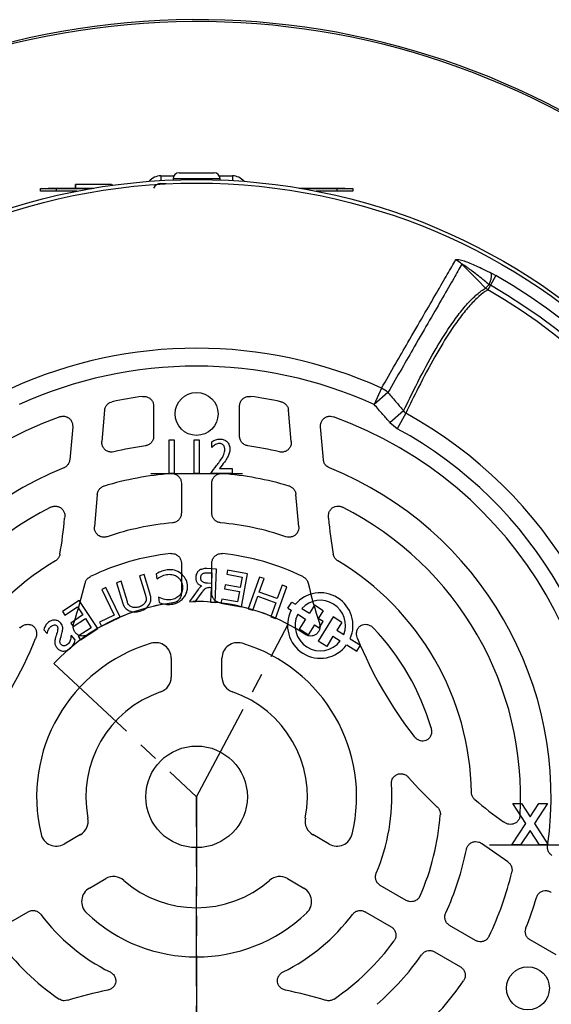
# Model space of a CAD drawing. Units: millimetres. Extents: x -707 to 433, y -433 to 433.
# Drawn here: x -630 to -562, y -26 to 100 of the extents above; entities that cross this region are included whole.
import ezdxf

# ---------------------------------------------------------------- set-up
doc = ezdxf.new("R2010")
doc.units = ezdxf.units.MM
doc.linetypes.add('CENTERX2', pattern=[20.32, 12.7, -2.54, 2.54, -2.54])

msp = doc.modelspace()

# ---------------------------------------------------------------- linework, layer by layer
at = {"color": 7, "linetype": 'Continuous', "lineweight": 25}
for p, q in [((-611.75, 79.56), (-610.08, 79.56)), ((-609.42, 79.95), (-604.92, 79.95)), ((-604.26, 79.56), (-602.59, 79.56)), ((-622.74, 78.45), (-622.74, 78)), ((-622.68, 78.45), (-622.68, 78)), ((-618.06, 78.45), (-622.68, 78.45)), ((-618.06, 78.45), (-618.06, 78.35)), ((-618, 78.45), (-618, 78.36)), ((-611.75, 78.6), (-611.08, 78.6)), ((-610.17, 79.2), (-610.17, 79.04)), ((-604.17, 79.04), (-604.17, 79.2)), ((-627.17, 77.6), (-627.17, 77.95)), ((-627.17, 77.95), (-625.17, 77.95)), ((-625.17, 77.6), (-627.17, 77.6)), ((-626.17, 78), (-626.17, 77.95)), ((-626.17, 78), (-624.75, 78)), ((-625.17, 77.95), (-625.17, 77.6)), ((-625.17, 77.95), (-620.6, 77.95)), ((-622.49, 77.6), (-625.17, 77.6)), ((-624.75, 78), (-624.75, 77.95)), ((-624.75, 78), (-620.31, 78)), ((-594.03, 78), (-589.58, 78)), ((-593.74, 77.95), (-589.17, 77.95)), ((-589.17, 77.6), (-591.85, 77.6)), ((-589.58, 78), (-589.58, 77.95)), ((-589.58, 78), (-588.17, 78)), ((-589.17, 77.6), (-589.17, 77.95)), ((-589.17, 77.95), (-587.17, 77.95)), ((-587.17, 77.6), (-589.17, 77.6)), ((-588.17, 78), (-588.17, 77.95)), ((-587.17, 77.95), (-587.17, 77.6)), ((-568.83, 66.8), (-569.54, 65.56)), ((-569.38, 67.1), (-568.83, 66.8)), ((-569.71, 65.65), (-570.15, 65.21)), ((-569.54, 65.56), (-569.87, 64.99)), ((-569.54, 65.56), (-569.71, 65.65)), ((-583.48, 52.4), (-584.43, 50.31)), ((-582.66, 51.85), (-584.43, 50.31)), ((-618.95, 49.56), (-619.3, 45.56)), ((-612.67, 50.11), (-612.67, 46.25)), ((-601.67, 46.25), (-601.67, 50.11)), ((-595.04, 45.56), (-595.39, 49.56)), ((-580.65, 49.51), (-582.41, 47.98)), ((-580.39, 49.18), (-581.46, 47.21)), ((-581.46, 47.21), (-582.41, 47.98)), ((-623.04, 47.46), (-623.41, 43.23)), ((-590.92, 43.23), (-591.29, 47.46)), ((-609.12, 40.23), (-609.12, 36.4)), ((-605.22, 36.4), (-605.22, 40.23)), ((-619.89, 38.8), (-620.25, 34.67)), ((-594.09, 34.67), (-594.45, 38.8)), ((-624.05, 35.95), (-624.07, 35.75)), ((-590.27, 35.75), (-590.29, 35.95)), ((-609.12, 29.99), (-609.12, 26.15)), ((-605.22, 26.15), (-605.22, 29.99)), ((-610.42, 17.83), (-610.42, 15.42)), ((-603.92, 15.42), (-603.92, 17.83)), ((-567.69, -3.2), (-567.85, -3.09)), ((-622.06, -4.74), (-624.15, -5.95)), ((-590.19, -5.95), (-592.28, -4.74)), ((-567.3, -8.23), (-570.69, -5.86)), ((-620.9, -11.58), (-618.81, -10.37)), ((-595.53, -10.37), (-593.44, -11.58)), ((-580.31, -13.15), (-583.64, -11.23)), ((-632.08, -16.53), (-628.75, -14.61)), ((-585.59, -14.61), (-582.26, -16.53)), ((-571.44, -18.28), (-574.76, -16.36)), ((-561.11, -20.14), (-564.45, -18.21)), ((-576.71, -19.74), (-573.39, -21.65))]:
    msp.add_line(p, q, dxfattribs=at)
at = {"color": 8, "linetype": 'Continuous', "lineweight": 25}
for p, q in [((-611.75, 79.56), (-611.75, 78.97)), ((-602.59, 79.56), (-602.59, 78.97)), ((-604.17, 79.2), (-610.17, 79.2))]:
    msp.add_line(p, q, dxfattribs=at)
at = {"color": 7, "linetype": 'CENTERX2'}
for p, q in [((-613.05, 41.49), (-601.29, 41.49)), ((-607.17, 0.1), (-595.43, 22.18)), ((-625.45, 17.15), (-607.17, 0.1)), ((-607.17, 0.1), (-607.17, -99.6)), ((-607.17, -44.43), (-607.17, 0.1)), ((-569.64, -6.06), (-559.35, -6.06))]:
    msp.add_line(p, q, dxfattribs=at)
at = {"color": 7, "linetype": 'Continuous'}
for p, q in [((-595.47, 24.24), (-594.98, 25.03)), ((-595.47, 24.24), (-595.04, 23.97)), ((-594.98, 25.03), (-594.52, 24.74)), ((-593.69, 24.22), (-592.72, 23.62)), ((-592.09, 24.62), (-592.72, 23.62)), ((-590.96, 23.92), (-592.09, 24.62)), ((-594.22, 23.46), (-593.21, 22.83)), ((-593.21, 22.83), (-594.02, 21.54)), ((-589.69, 23.13), (-591.62, 20.04)), ((-590.96, 23.92), (-591.58, 22.91)), ((-590.98, 22.54), (-591.58, 22.91)), ((-588.58, 22.43), (-589.69, 23.13)), ((-592.88, 20.83), (-594.02, 21.54)), ((-592.09, 22.11), (-592.88, 20.83)), ((-592.09, 22.11), (-591.48, 21.73)), ((-591.48, 21.73), (-590.98, 22.54)), ((-588.58, 22.43), (-589.21, 21.42)), ((-589.21, 21.42), (-588.31, 20.86)), ((-589.7, 20.64), (-590.5, 19.35)), ((-589.7, 20.64), (-588.77, 20.05)), ((-587.48, 20.34), (-586.16, 19.52)), ((-590.5, 19.35), (-591.62, 20.04)), ((-587.94, 19.54), (-586.65, 18.73)), ((-586.65, 18.73), (-586.16, 19.52))]:
    msp.add_line(p, q, dxfattribs=at)
at = {"color": 7, "linetype": 'Continuous', "lineweight": 25, "flags": 128}
msp.add_lwpolyline([(-570.15, 65.21), (-571.14, 66.2), (-572.13, 67.19), (-573.19, 68.26)], dxfattribs=at)
at = {"color": 7, "linetype": 'Continuous', "flags": 128}
for points in [[(-610.68, 41.49), (-610.68, 45.78), (-610.68, 45.78), (-610.04, 45.78), (-610.04, 45.78), (-610.04, 41.49), (-610.04, 41.49), (-610.68, 41.49)], [(-607.49, 41.49), (-607.49, 45.78), (-607.49, 45.78), (-606.85, 45.78), (-606.85, 45.78), (-606.85, 41.49), (-606.85, 41.49), (-607.49, 41.49)], [(-605.34, 41.49), (-605.18, 41.73), (-605, 41.99), (-604.81, 42.25), (-604.6, 42.51), (-604.51, 42.64), (-604.42, 42.75), (-604.34, 42.85), (-604.28, 42.94), (-604.22, 43.01), (-604.18, 43.06), (-604.15, 43.1), (-604.13, 43.13), (-604.13, 43.13), (-603.99, 43.34), (-603.87, 43.54), (-603.77, 43.73), (-603.69, 43.91), (-603.63, 44.08), (-603.58, 44.24), (-603.56, 44.38), (-603.55, 44.52), (-603.55, 44.52), (-603.55, 44.61), (-603.56, 44.69), (-603.58, 44.77), (-603.6, 44.85), (-603.62, 44.92), (-603.66, 44.98), (-603.7, 45.04), (-603.74, 45.1), (-603.8, 45.15), (-603.85, 45.19), (-603.91, 45.23), (-603.98, 45.26), (-604.04, 45.28), (-604.12, 45.3), (-604.19, 45.31), (-604.27, 45.31), (-604.27, 45.31), (-604.39, 45.31), (-604.51, 45.28), (-604.62, 45.24), (-604.74, 45.18), (-604.86, 45.11), (-604.98, 45.02), (-605.1, 44.91), (-605.23, 44.79), (-605.23, 44.79), (-605.23, 45.52), (-605.23, 45.52), (-605.09, 45.61), (-604.96, 45.68), (-604.83, 45.75), (-604.7, 45.8), (-604.57, 45.84), (-604.44, 45.87), (-604.31, 45.89), (-604.18, 45.89), (-604.18, 45.89), (-604.04, 45.89), (-603.91, 45.87), (-603.78, 45.84), (-603.67, 45.8), (-603.55, 45.75), (-603.45, 45.69), (-603.35, 45.62), (-603.26, 45.53), (-603.18, 45.44), (-603.11, 45.34), (-603.05, 45.23), (-603, 45.11), (-602.96, 44.99), (-602.93, 44.86), (-602.92, 44.73), (-602.91, 44.58), (-602.91, 44.58), (-602.91, 44.46), (-602.93, 44.34), (-602.95, 44.21), (-602.98, 44.08), (-603.02, 43.95), (-603.07, 43.82), (-603.13, 43.69), (-603.2, 43.55), (-603.28, 43.41), (-603.38, 43.25), (-603.48, 43.09), (-603.61, 42.92), (-603.75, 42.74), (-603.9, 42.54), (-604.06, 42.34), (-604.24, 42.13), (-604.24, 42.13), (-602.62, 42.13), (-602.62, 42.13), (-602.62, 41.49), (-602.62, 41.49), (-605.34, 41.49)], [(-612.04, 25.67), (-611.96, 24.96), (-611.96, 24.96), (-611.77, 24.89), (-611.57, 24.83), (-611.37, 24.79), (-611.17, 24.75), (-610.97, 24.73), (-610.78, 24.72), (-610.59, 24.73), (-610.4, 24.74), (-610.4, 24.74), (-610.22, 24.77), (-610.05, 24.81), (-609.88, 24.85), (-609.72, 24.92), (-609.56, 24.99), (-609.41, 25.07), (-609.27, 25.17), (-609.13, 25.27), (-609.13, 25.27), (-609.02, 25.37), (-608.93, 25.46), (-608.84, 25.57), (-608.75, 25.68), (-608.67, 25.79), (-608.61, 25.9), (-608.54, 26.03), (-608.49, 26.15), (-608.44, 26.28), (-608.4, 26.41), (-608.37, 26.54), (-608.35, 26.68), (-608.34, 26.81), (-608.33, 26.95), (-608.34, 27.09), (-608.35, 27.23), (-608.35, 27.23), (-608.38, 27.44), (-608.44, 27.65), (-608.52, 27.85), (-608.62, 28.04), (-608.73, 28.23), (-608.87, 28.4), (-609.02, 28.55), (-609.18, 28.69), (-609.18, 28.69), (-609.37, 28.82), (-609.57, 28.93), (-609.78, 29.02), (-609.99, 29.09), (-610.22, 29.13), (-610.45, 29.16), (-610.69, 29.16), (-610.94, 29.14), (-610.94, 29.14), (-611.11, 29.12), (-611.29, 29.08), (-611.46, 29.03), (-611.63, 28.98), (-611.8, 28.91), (-611.97, 28.83), (-612.15, 28.74), (-612.33, 28.63), (-612.33, 28.63), (-612.25, 27.99), (-612.25, 27.99), (-612.07, 28.11), (-611.89, 28.22), (-611.71, 28.31), (-611.54, 28.38), (-611.37, 28.45), (-611.2, 28.5), (-611.03, 28.54), (-610.87, 28.56), (-610.87, 28.56), (-610.69, 28.58), (-610.51, 28.57), (-610.34, 28.56), (-610.18, 28.52), (-610.03, 28.48), (-609.88, 28.41), (-609.73, 28.33), (-609.6, 28.24), (-609.47, 28.13), (-609.36, 28.02), (-609.26, 27.89), (-609.18, 27.76), (-609.11, 27.61), (-609.05, 27.46), (-609.01, 27.3), (-608.98, 27.13), (-608.98, 27.13), (-608.97, 26.96), (-608.97, 26.8), (-608.99, 26.64), (-609.03, 26.48), (-609.08, 26.33), (-609.15, 26.19), (-609.23, 26.05), (-609.33, 25.92), (-609.44, 25.8), (-609.56, 25.69), (-609.68, 25.59), (-609.82, 25.51), (-609.97, 25.44), (-610.13, 25.39), (-610.29, 25.35), (-610.47, 25.32), (-610.47, 25.32), (-610.65, 25.31), (-610.84, 25.31), (-611.04, 25.33), (-611.23, 25.36), (-611.43, 25.41), (-611.63, 25.48), (-611.84, 25.57), (-612.04, 25.67)], [(-604.8, 24.96), (-604.61, 29.25), (-604.61, 29.25), (-605.85, 29.3), (-605.85, 29.3), (-606.01, 29.31), (-606.16, 29.3), (-606.3, 29.28), (-606.43, 29.25), (-606.56, 29.21), (-606.67, 29.17), (-606.78, 29.11), (-606.88, 29.04), (-606.96, 28.96), (-607.04, 28.88), (-607.11, 28.78), (-607.16, 28.68), (-607.21, 28.57), (-607.24, 28.45), (-607.26, 28.32), (-607.27, 28.19), (-607.27, 28.19), (-607.28, 28.08), (-607.27, 27.99), (-607.26, 27.89), (-607.24, 27.8), (-607.22, 27.72), (-607.19, 27.64), (-607.15, 27.57), (-607.11, 27.5), (-607.06, 27.43), (-607, 27.37), (-606.94, 27.32), (-606.87, 27.26), (-606.79, 27.21), (-606.7, 27.17), (-606.61, 27.12), (-606.51, 27.08), (-606.51, 27.08), (-606.62, 27.02), (-606.72, 26.94), (-606.77, 26.88), (-606.83, 26.82), (-606.9, 26.73), (-606.98, 26.63), (-606.98, 26.63), (-608.1, 25.11), (-608.1, 25.11), (-607.35, 25.07), (-607.35, 25.07), (-606.56, 26.16), (-606.56, 26.16), (-606.47, 26.28), (-606.39, 26.39), (-606.31, 26.48), (-606.24, 26.57), (-606.17, 26.64), (-606.1, 26.7), (-606.04, 26.75), (-605.99, 26.79), (-605.88, 26.84), (-605.75, 26.88), (-605.62, 26.9), (-605.48, 26.91), (-605.48, 26.91), (-605.3, 26.9), (-605.3, 26.9), (-605.38, 24.99), (-605.38, 24.99), (-604.8, 24.96)], [(-601.44, 24.41), (-600.66, 28.64), (-600.66, 28.64), (-603.21, 29.11), (-603.21, 29.11), (-603.31, 28.58), (-603.31, 28.58), (-601.34, 28.22), (-601.34, 28.22), (-601.58, 26.89), (-601.58, 26.89), (-603.5, 27.24), (-603.5, 27.24), (-603.59, 26.72), (-603.59, 26.72), (-601.68, 26.37), (-601.68, 26.37), (-601.92, 25.04), (-601.92, 25.04), (-603.95, 25.41), (-603.95, 25.41), (-604.05, 24.89), (-604.05, 24.89), (-601.44, 24.41)], [(-613.89, 28.57), (-614.47, 28.39), (-614.47, 28.39), (-613.75, 26.02), (-613.75, 26.02), (-613.72, 25.92), (-613.7, 25.84), (-613.67, 25.75), (-613.66, 25.68), (-613.64, 25.61), (-613.63, 25.55), (-613.62, 25.49), (-613.62, 25.45), (-613.62, 25.36), (-613.63, 25.27), (-613.65, 25.19), (-613.68, 25.12), (-613.68, 25.12), (-613.74, 24.99), (-613.82, 24.87), (-613.91, 24.76), (-614.01, 24.66), (-614.13, 24.58), (-614.26, 24.5), (-614.4, 24.44), (-614.55, 24.38), (-614.55, 24.38), (-614.68, 24.35), (-614.81, 24.33), (-614.93, 24.31), (-615.05, 24.31), (-615.17, 24.32), (-615.28, 24.33), (-615.39, 24.36), (-615.5, 24.4), (-615.59, 24.45), (-615.68, 24.51), (-615.77, 24.58), (-615.84, 24.65), (-615.9, 24.73), (-615.96, 24.83), (-616.01, 24.93), (-616.04, 25.04), (-616.04, 25.04), (-616.84, 27.68), (-616.84, 27.68), (-617.42, 27.5), (-617.42, 27.5), (-616.62, 24.84), (-616.62, 24.84), (-616.56, 24.68), (-616.49, 24.53), (-616.41, 24.39), (-616.31, 24.27), (-616.2, 24.16), (-616.08, 24.06), (-615.95, 23.97), (-615.8, 23.9), (-615.64, 23.84), (-615.48, 23.79), (-615.31, 23.76), (-615.14, 23.75), (-614.96, 23.76), (-614.78, 23.78), (-614.59, 23.81), (-614.39, 23.86), (-614.39, 23.86), (-614.17, 23.94), (-613.96, 24.04), (-613.77, 24.15), (-613.6, 24.28), (-613.45, 24.43), (-613.31, 24.59), (-613.2, 24.76), (-613.11, 24.95), (-613.11, 24.95), (-613.07, 25.07), (-613.04, 25.19), (-613.02, 25.31), (-613.01, 25.44), (-613.02, 25.5), (-613.02, 25.58), (-613.04, 25.66), (-613.05, 25.75), (-613.07, 25.84), (-613.1, 25.94), (-613.13, 26.05), (-613.16, 26.17), (-613.16, 26.17), (-613.89, 28.57)], [(-605.27, 27.42), (-605.79, 27.44), (-605.79, 27.44), (-605.9, 27.45), (-606, 27.46), (-606.09, 27.48), (-606.17, 27.5), (-606.25, 27.53), (-606.32, 27.56), (-606.38, 27.6), (-606.44, 27.64), (-606.49, 27.68), (-606.53, 27.74), (-606.57, 27.79), (-606.59, 27.85), (-606.61, 27.92), (-606.63, 27.99), (-606.64, 28.07), (-606.64, 28.15), (-606.64, 28.15), (-606.63, 28.23), (-606.62, 28.31), (-606.6, 28.38), (-606.57, 28.45), (-606.54, 28.51), (-606.5, 28.56), (-606.46, 28.61), (-606.41, 28.65), (-606.35, 28.68), (-606.29, 28.71), (-606.21, 28.74), (-606.13, 28.75), (-606.04, 28.77), (-605.95, 28.78), (-605.85, 28.78), (-605.73, 28.78), (-605.73, 28.78), (-605.22, 28.75), (-605.22, 28.75), (-605.27, 27.42)], [(-597.07, 22.93), (-595.63, 26.99), (-595.63, 26.99), (-596.21, 27.2), (-596.21, 27.2), (-596.83, 25.46), (-596.83, 25.46), (-599.15, 26.28), (-599.15, 26.28), (-598.53, 28.02), (-598.53, 28.02), (-599.11, 28.23), (-599.11, 28.23), (-600.55, 24.17), (-600.55, 24.17), (-599.97, 23.97), (-599.97, 23.97), (-599.33, 25.76), (-599.33, 25.76), (-597.02, 24.94), (-597.02, 24.94), (-597.65, 23.14), (-597.65, 23.14), (-597.07, 22.93)], [(-616.96, 23.08), (-618.8, 26.9), (-618.8, 26.9), (-619.32, 26.65), (-619.32, 26.65), (-617.73, 23.35), (-617.73, 23.35), (-619.59, 22.45), (-619.59, 22.45), (-619.34, 21.93), (-619.34, 21.93), (-616.96, 23.08)], [(-619.83, 21.62), (-622.19, 25.22), (-622.19, 25.22), (-624.34, 23.81), (-624.34, 23.81), (-624.03, 23.34), (-624.03, 23.34), (-622.41, 24.41), (-622.41, 24.41), (-621.72, 23.37), (-621.72, 23.37), (-623.29, 22.34), (-623.29, 22.34), (-622.98, 21.88), (-622.98, 21.88), (-621.42, 22.9), (-621.42, 22.9), (-620.66, 21.74), (-620.66, 21.74), (-622.34, 20.64), (-622.34, 20.64), (-622.03, 20.18), (-622.03, 20.18), (-619.83, 21.62)], [(-622.73, 20.19), (-623.25, 20.79), (-623.25, 20.79), (-623.26, 20.59), (-623.28, 20.4), (-623.31, 20.24), (-623.35, 20.09), (-623.41, 19.96), (-623.49, 19.84), (-623.58, 19.72), (-623.68, 19.62), (-623.68, 19.62), (-623.8, 19.54), (-623.91, 19.47), (-624.03, 19.43), (-624.14, 19.42), (-624.25, 19.43), (-624.35, 19.46), (-624.45, 19.52), (-624.53, 19.6), (-624.53, 19.6), (-624.59, 19.68), (-624.63, 19.76), (-624.66, 19.85), (-624.67, 19.94), (-624.67, 19.99), (-624.67, 20.05), (-624.66, 20.13), (-624.64, 20.21), (-624.62, 20.3), (-624.6, 20.4), (-624.57, 20.51), (-624.53, 20.63), (-624.53, 20.63), (-624.48, 20.83), (-624.43, 21.01), (-624.39, 21.17), (-624.35, 21.32), (-624.33, 21.45), (-624.31, 21.57), (-624.31, 21.67), (-624.31, 21.75), (-624.33, 21.91), (-624.38, 22.05), (-624.46, 22.19), (-624.56, 22.33), (-624.56, 22.33), (-624.64, 22.41), (-624.72, 22.49), (-624.82, 22.55), (-624.91, 22.61), (-625.01, 22.65), (-625.12, 22.68), (-625.23, 22.7), (-625.34, 22.71), (-625.46, 22.7), (-625.57, 22.69), (-625.69, 22.66), (-625.8, 22.62), (-625.91, 22.58), (-626.02, 22.52), (-626.12, 22.44), (-626.23, 22.36), (-626.23, 22.36), (-626.32, 22.28), (-626.4, 22.19), (-626.48, 22.09), (-626.54, 21.99), (-626.6, 21.87), (-626.66, 21.76), (-626.71, 21.63), (-626.75, 21.49), (-626.75, 21.49), (-626.31, 20.98), (-626.31, 20.98), (-626.27, 21.14), (-626.23, 21.28), (-626.18, 21.41), (-626.12, 21.53), (-626.06, 21.64), (-625.99, 21.73), (-625.91, 21.82), (-625.83, 21.9), (-625.83, 21.9), (-625.72, 21.98), (-625.61, 22.04), (-625.5, 22.08), (-625.39, 22.1), (-625.29, 22.09), (-625.19, 22.07), (-625.11, 22.02), (-625.04, 21.95), (-625.04, 21.95), (-625, 21.89), (-624.97, 21.8), (-624.96, 21.7), (-624.96, 21.58), (-624.97, 21.45), (-625, 21.29), (-625.04, 21.12), (-625.1, 20.93), (-625.1, 20.93), (-625.11, 20.88), (-625.13, 20.84), (-625.13, 20.84), (-625.18, 20.67), (-625.23, 20.51), (-625.27, 20.36), (-625.3, 20.22), (-625.33, 20.1), (-625.34, 19.99), (-625.34, 19.88), (-625.34, 19.79), (-625.33, 19.7), (-625.31, 19.62), (-625.28, 19.53), (-625.24, 19.45), (-625.2, 19.37), (-625.15, 19.29), (-625.09, 19.2), (-625.03, 19.12), (-625.03, 19.12), (-624.95, 19.04), (-624.86, 18.96), (-624.77, 18.9), (-624.68, 18.85), (-624.58, 18.81), (-624.47, 18.78), (-624.36, 18.76), (-624.24, 18.75), (-624.12, 18.76), (-624.01, 18.77), (-623.89, 18.8), (-623.78, 18.84), (-623.67, 18.89), (-623.56, 18.95), (-623.45, 19.02), (-623.34, 19.11), (-623.34, 19.11), (-623.22, 19.22), (-623.11, 19.34), (-623.01, 19.47), (-622.93, 19.59), (-622.86, 19.73), (-622.81, 19.87), (-622.76, 20.03), (-622.73, 20.19)], [(-566.68, -0.77), (-565.56, -0.77), (-565.56, -0.77), (-564.46, -2.47), (-564.46, -2.47), (-563.35, -0.77), (-563.35, -0.77), (-562.23, -0.77), (-562.23, -0.77), (-563.9, -3.33), (-563.9, -3.33), (-562.12, -6.06), (-562.12, -6.06), (-563.24, -6.06), (-563.24, -6.06), (-564.46, -4.19), (-564.46, -4.19), (-565.68, -6.06), (-565.68, -6.06), (-566.8, -6.06), (-566.8, -6.06), (-565.02, -3.33), (-565.02, -3.33), (-566.68, -0.77)]]:
    msp.add_lwpolyline(points, dxfattribs=at)
at = {"color": 7, "linetype": 'Continuous', "lineweight": 25}
for centre, radius in [((-607.17, 0.1), 79), ((-607.17, 0.1), 78.54), ((-607.17, 49.1), 2.75), ((-607.17, 0.1), 6.5), ((-564.73, -24.4), 2.75)]:
    msp.add_circle(centre, radius, dxfattribs=at)
for centre, radius, start, end in [((-607.17, 0.1), 99.45, 27.3772, 180), ((-607.17, 0.1), 99.2, 27.3753, 180), ((-611.75, 77.6), 1.96, 90, 139.7815), ((-609.42, 79.2), 0.75, 90, 180), ((-604.92, 79.2), 0.75, 0, 90), ((-602.59, 77.6), 1.96, 40.2185, 90), ((-611.75, 77.6), 1, 90, 157.5), ((-575.34, 66.06), 3.08, 45.6567, 64.0316), ((-572.55, 67.06), 3.17, 333.7411, 0.8476), ((-607.17, 0.1), 76.93, 359.8915, 60.1078), ((-607.17, 0.1), 75.51, 359.8915, 60.1078), ((-569.13, 66.2), 1.42, 224.1544, 238.7969), ((-607.17, 0.1), 74.84, 359.8915, 60.1078), ((-607.17, 0.1), 57.41, 65.6347, 114.3659), ((-607.17, 0.1), 55.12, 65.6347, 114.3659), ((-585.24, 48.92), 3.9, 48.7172, 63.2913), ((-607.17, 0.1), 51.7, 97.6769, 102.0582), ((-607.17, 0.1), 51.7, 77.9418, 82.3231), ((-607.17, 0.1), 55.91, 358.6226, 61.3776), ((-607.17, 0.1), 51.7, 109.8225, 190.1775), ((-607.17, 0.1), 51.7, 349.8225, 70.1775), ((-607.17, 0.1), 53.67, 358.6226, 61.3776), ((-607.17, 0.1), 45.4, 98.3097, 103.5034), ((-607.17, 0.1), 45.4, 76.4966, 81.6903), ((-607.17, 0.1), 45.4, 112.0122, 187.9878), ((-607.17, 0.1), 45.4, 352.0122, 67.9878), ((-607.17, 0.1), 41.5, 94.5456, 106.5716), ((-607.17, 0.1), 41.5, 73.4284, 85.4544), ((-607.17, 0.1), 41.5, 116.7471, 183.2529), ((-607.17, 0.1), 41.5, 356.7471, 63.2529), ((-676.92, 40.37), 53.05, 349.9856, 355), ((-537.42, 40.37), 53.05, 185, 190.0144), ((-607.17, 0.1), 35.2, 95.0232, 108.9658), ((-607.17, 0.1), 35.2, 71.0342, 84.9768), ((-607.17, 0.1), 35.2, 120.9267, 179.0733), ((-607.17, 0.1), 31.3, 96.0932, 115.7839), ((-607.17, 0.1), 31.3, 64.2161, 83.9068), ((-607.17, 0.1), 35.2, 0.9267, 59.0733), ((-676.92, 40.37), 56.95, 341.5301, 346.8863), ((-537.42, 40.37), 56.95, 193.1137, 198.4699), ((-607.17, 0.1), 25, 96.984, 123.6882), ((-607.17, 0.1), 25, 56.3118, 83.016), ((-607.17, 0.1), 31.3, 16.3846, 43.6154), ((-676.92, 40.37), 53.05, 322.15, 337.85), ((-537.42, 40.37), 53.05, 202.15, 217.85), ((-607.17, 0.1), 20.49, 106.4968, 193.5032), ((-612.42, 17.83), 2, 0, 106.4968), ((-601.92, 17.83), 2, 73.5032, 180), ((-607.17, 0.1), 20.49, 346.4968, 73.5032), ((-612.42, 15.42), 2, 288.9236, 0), ((-601.92, 15.42), 2, 180, 251.0764), ((-607.17, 0.1), 14.19, 108.9236, 191.0764), ((-607.17, 0.1), 14.19, 348.9236, 71.0764), ((-537.42, 40.37), 56.95, 221.5301, 226.8863), ((-607.17, 0.1), 25, 336.984, 3.6882), ((-607.17, 0.1), 99.45, 180, 333.4126), ((-607.17, 0.1), 99.2, 180, 333.4026), ((-537.42, 40.37), 53.05, 229.9856, 235), ((-607.17, 0.1), 31.3, 336.0932, 355.7839), ((-623.06, -3.01), 2, 300, 11.0764), ((-591.28, -3.01), 2, 168.9236, 240), ((-625.15, -4.22), 2, 193.5032, 300), ((-589.19, -4.22), 2, 240, 346.4968), ((-607.17, 0.1), 55.12, 305.6347, 354.3659), ((-607.17, 0.1), 57.41, 305.6347, 354.3659), ((-607.17, 0.1), 35.2, 335.0232, 348.9658), ((-607.17, 0.1), 41.5, 334.5456, 346.5716), ((-617.81, -12.1), 2, 48.9236, 120), ((-607.17, 0.1), 14.19, 228.9236, 311.0764), ((-596.53, -12.1), 2, 60, 131.0764), ((-619.9, -13.31), 2, 120, 226.4968), ((-594.44, -13.31), 2, 313.5032, 60), ((-607.17, 0.1), 45.4, 338.3097, 343.5034), ((-607.17, 0.1), 25, 216.984, 243.6882), ((-607.17, 0.1), 20.49, 226.4968, 313.5032), ((-607.17, 0.1), 25, 296.3118, 323.016), ((-607.17, 0.1), 31.3, 216.0932, 235.7839), ((-607.17, 0.1), 31.3, 304.2161, 323.9068), ((-607.17, 0.1), 35.2, 311.0342, 324.9768), ((-607.17, 0.1), 41.5, 313.4284, 325.4544), ((-607.17, -80.44), 56.95, 101.5301, 106.8863), ((-607.17, -80.44), 56.95, 73.1137, 78.4699)]:
    msp.add_arc(centre, radius, start, end, dxfattribs=at)
at = {"color": 7, "linetype": 'Continuous'}
for radius, start, end in [(4.19, 336.4201, 139.5799), (3.23, 338.9635, 137.0365), (4.19, 152.2599, 323.7401), (3.23, 153.5363, 322.4637)]:
    msp.add_arc((-591.33, 22.02), radius, start, end, dxfattribs=at)
at = {"color": 7, "linetype": 'CENTERX2'}
msp.add_arc((-607.17, 0.1), 25, 62, 137, dxfattribs=at)
at = {"color": 7, "linetype": 'Continuous', "lineweight": 25}
for points, knots in [([(-583.48, 52.4), (-582.89, 53.43), (-581.69, 55.49), (-579.89, 58.61), (-578.1, 61.72), (-576.4, 64.64), (-574.98, 67.09), (-574.32, 68.24), (-573.99, 68.82)], [0, 0, 0, 0, 0.131837, 0.264198, 0.444629, 0.626409, 0.812462, 1, 1, 1, 1]), ([(-573.19, 68.26), (-573.52, 67.68), (-574.17, 66.53), (-575.59, 64.09), (-577.28, 61.17), (-579.07, 58.06), (-580.87, 54.94), (-582.07, 52.88), (-582.66, 51.85)], [0, 0, 0, 0, 0.18607, 0.373624, 0.554033, 0.735789, 0.867632, 1, 1, 1, 1]), ([(-573.99, 68.82), (-573.96, 68.85), (-573.88, 68.9), (-573.51, 68.85), (-572.69, 68.62), (-571.24, 68.03), (-570.04, 67.43), (-569.38, 67.1)], [0, 0, 0, 0, 0.085474, 0.170552, 0.321314, 0.627172, 1, 1, 1, 1]), ([(-569.71, 65.65), (-569.72, 65.66), (-570.24, 66.09), (-571.15, 66.82), (-572.22, 67.64), (-572.84, 68.08), (-573.08, 68.23), (-573.16, 68.26), (-573.19, 68.27), (-573.19, 68.26), (-573.19, 68.26)], [0, 0, 0, 0, 0.010185, 0.440528, 0.77263, 0.906715, 0.961745, 0.975915, 0.990233, 1, 1, 1, 1]), ([(-580.65, 49.51), (-580.13, 50.58), (-578.87, 53.17), (-576.96, 56.71), (-575.17, 59.67), (-573.67, 61.78), (-572.43, 63.29), (-571.25, 64.48), (-570.52, 64.97), (-570.15, 65.21)], [0, 0, 0, 0, 0.128377, 0.311734, 0.495087, 0.619486, 0.743887, 0.871945, 1, 1, 1, 1]), ([(-569.87, 64.99), (-569.89, 64.97), (-570.26, 64.76), (-571, 64.2), (-572.14, 63.04), (-573.37, 61.55), (-574.86, 59.44), (-576.64, 56.49), (-578.57, 52.92), (-579.85, 50.29), (-580.39, 49.18)], [0, 0, 0, 0, 0.007283, 0.1311, 0.254921, 0.378743, 0.502563, 0.685076, 0.867592, 1, 1, 1, 1]), ([(-582.66, 51.85), (-582.29, 51.41), (-581.62, 50.63), (-580.95, 49.85), (-580.65, 49.51)], [0, 0, 0, 0, 0.555638, 1, 1, 1, 1]), ([(-618.95, 49.56), (-618.92, 49.69), (-618.87, 49.97), (-618.62, 50.32), (-618.31, 50.56), (-618.07, 50.63), (-617.97, 50.66)], [0, 0, 0, 0, 0.265136, 0.53033, 0.794339, 1, 1, 1, 1]), ([(-614.08, 51.34), (-613.93, 51.34), (-613.65, 51.35), (-613.25, 51.19), (-612.94, 50.92), (-612.71, 50.54), (-612.68, 50.26), (-612.67, 50.11)], [0, 0, 0, 0, 0.19903, 0.39815, 0.59523, 0.791122, 1, 1, 1, 1]), ([(-601.67, 50.11), (-601.66, 50.25), (-601.63, 50.53), (-601.41, 50.9), (-601.1, 51.18), (-600.7, 51.35), (-600.41, 51.34), (-600.26, 51.34)], [0, 0, 0, 0, 0.19903, 0.39815, 0.595229, 0.791121, 1, 1, 1, 1]), ([(-596.37, 50.66), (-596.23, 50.62), (-595.97, 50.53), (-595.65, 50.25), (-595.45, 49.91), (-595.41, 49.66), (-595.39, 49.56)], [0, 0, 0, 0, 0.265136, 0.53033, 0.79434, 1, 1, 1, 1]), ([(-582.41, 47.98), (-582.71, 48.33), (-583.38, 49.11), (-584.05, 49.88), (-584.43, 50.31)], [0, 0, 0, 0, 0.444355, 1, 1, 1, 1]), ([(-580.65, 49.51), (-580.6, 49.42), (-580.54, 49.29), (-580.42, 49.21), (-580.39, 49.18)], [0, 0, 0, 0, 0.691823, 1, 1, 1, 1]), ([(-624.7, 48.74), (-624.56, 48.77), (-624.29, 48.84), (-623.86, 48.77), (-623.49, 48.57), (-623.21, 48.25), (-623.05, 47.87), (-623.04, 47.6), (-623.04, 47.46)], [0, 0, 0, 0, 0.170707, 0.341539, 0.509389, 0.674688, 0.84005, 1, 1, 1, 1]), ([(-591.29, 47.46), (-591.29, 47.61), (-591.29, 47.89), (-591.11, 48.28), (-590.82, 48.59), (-590.44, 48.78), (-590.03, 48.84), (-589.77, 48.77), (-589.64, 48.74)], [0, 0, 0, 0, 0.170707, 0.34154, 0.509387, 0.674685, 0.840049, 1, 1, 1, 1]), ([(-617.77, 44.25), (-617.91, 44.23), (-618.19, 44.19), (-618.61, 44.31), (-618.95, 44.55), (-619.2, 44.89), (-619.3, 45.25), (-619.3, 45.47), (-619.3, 45.56)], [0, 0, 0, 0, 0.179901, 0.359913, 0.537346, 0.712805, 0.888714, 1, 1, 1, 1]), ([(-612.67, 46.25), (-612.68, 46.11), (-612.71, 45.83), (-612.92, 45.46), (-613.24, 45.18), (-613.53, 45.06), (-613.7, 45.03), (-613.73, 45.02)], [0, 0, 0, 0, 0.237033, 0.474135, 0.709779, 0.945144, 1, 1, 1, 1]), ([(-600.61, 45.02), (-600.74, 45.06), (-601.02, 45.13), (-601.35, 45.39), (-601.59, 45.74), (-601.66, 46.05), (-601.67, 46.22), (-601.67, 46.25)], [0, 0, 0, 0, 0.2370331, 0.4741344, 0.7097788, 0.9451434, 1, 1, 1, 1]), ([(-595.04, 45.56), (-595.04, 45.42), (-595.05, 45.14), (-595.23, 44.74), (-595.52, 44.44), (-595.89, 44.25), (-596.26, 44.19), (-596.48, 44.23), (-596.57, 44.25)], [0, 0, 0, 0, 0.179901, 0.359913, 0.537347, 0.712808, 0.888715, 1, 1, 1, 1]), ([(-623.41, 43.23), (-623.44, 43.1), (-623.49, 42.82), (-623.74, 42.47), (-623.99, 42.28), (-624.15, 42.21), (-624.19, 42.19)], [0, 0, 0, 0, 0.306816, 0.613678, 0.919656, 1, 1, 1, 1]), ([(-590.15, 42.19), (-590.28, 42.26), (-590.53, 42.39), (-590.79, 42.72), (-590.9, 43.02), (-590.92, 43.2), (-590.92, 43.23)], [0, 0, 0, 0, 0.30685, 0.613746, 0.919724, 1, 1, 1, 1]), ([(-610.46, 41.47), (-610.32, 41.47), (-610.04, 41.46), (-609.65, 41.28), (-609.34, 40.99), (-609.15, 40.62), (-609.13, 40.36), (-609.12, 40.23)], [0, 0, 0, 0, 0.205372, 0.410829, 0.614374, 0.816927, 1, 1, 1, 1]), ([(-605.22, 40.23), (-605.21, 40.37), (-605.18, 40.66), (-604.96, 41.03), (-604.65, 41.31), (-604.27, 41.47), (-604.01, 41.47), (-603.88, 41.47)], [0, 0, 0, 0, 0.205372, 0.410829, 0.614373, 0.816926, 1, 1, 1, 1]), ([(-619.89, 38.8), (-619.86, 38.93), (-619.81, 39.21), (-619.56, 39.56), (-619.28, 39.78), (-619.08, 39.85), (-619.01, 39.88)], [0, 0, 0, 0, 0.282477, 0.565007, 0.846488, 1, 1, 1, 1]), ([(-595.33, 39.88), (-595.2, 39.82), (-594.94, 39.72), (-594.65, 39.41), (-594.49, 39.08), (-594.46, 38.87), (-594.45, 38.8)], [0, 0, 0, 0, 0.282477, 0.565007, 0.846488, 1, 1, 1, 1]), ([(-625.85, 37.16), (-625.71, 37.21), (-625.44, 37.32), (-625.01, 37.29), (-624.61, 37.14), (-624.3, 36.86), (-624.1, 36.49), (-624.04, 36.17), (-624.05, 35.99), (-624.05, 35.95)], [0, 0, 0, 0, 0.161948, 0.324044, 0.48258, 0.637766, 0.792493, 0.949717, 1, 1, 1, 1]), ([(-590.29, 35.95), (-590.29, 36.09), (-590.28, 36.38), (-590.1, 36.77), (-589.81, 37.08), (-589.43, 37.27), (-589.02, 37.32), (-588.7, 37.26), (-588.53, 37.18), (-588.49, 37.16)], [0, 0, 0, 0, 0.16195, 0.324047, 0.482579, 0.63776, 0.79249, 0.949719, 1, 1, 1, 1]), ([(-609.12, 36.4), (-609.13, 36.26), (-609.16, 35.98), (-609.37, 35.61), (-609.69, 35.33), (-610, 35.2), (-610.2, 35.17), (-610.25, 35.17)], [0, 0, 0, 0, 0.2279639, 0.456, 0.6824715, 0.9084894, 1, 1, 1, 1]), ([(-604.09, 35.17), (-604.23, 35.19), (-604.5, 35.24), (-604.85, 35.49), (-605.11, 35.83), (-605.21, 36.15), (-605.22, 36.35), (-605.22, 36.4)], [0, 0, 0, 0, 0.227964, 0.456, 0.682471, 0.908489, 1, 1, 1, 1]), ([(-618.61, 33.39), (-618.75, 33.36), (-619.02, 33.29), (-619.45, 33.37), (-619.82, 33.58), (-620.09, 33.9), (-620.25, 34.28), (-620.25, 34.55), (-620.25, 34.67)], [0, 0, 0, 0, 0.171881, 0.343887, 0.512962, 0.679567, 0.846296, 1, 1, 1, 1]), ([(-594.09, 34.67), (-594.09, 34.53), (-594.09, 34.24), (-594.28, 33.85), (-594.57, 33.54), (-594.94, 33.36), (-595.35, 33.3), (-595.61, 33.36), (-595.73, 33.39)], [0, 0, 0, 0, 0.1718807, 0.3438851, 0.5129638, 0.679571, 0.8462973, 1, 1, 1, 1]), ([(-624.68, 31.15), (-624.71, 31.01), (-624.79, 30.74), (-625.02, 30.46), (-625.2, 30.34), (-625.26, 30.3)], [0, 0, 0, 0, 0.393622, 0.787274, 1, 1, 1, 1]), ([(-610.49, 31.22), (-610.35, 31.23), (-610.07, 31.23), (-609.67, 31.06), (-609.36, 30.77), (-609.16, 30.4), (-609.13, 30.13), (-609.12, 29.99)], [0, 0, 0, 0, 0.202179, 0.404446, 0.604739, 0.803945, 1, 1, 1, 1]), ([(-605.22, 29.99), (-605.21, 30.13), (-605.18, 30.41), (-604.96, 30.79), (-604.65, 31.06), (-604.26, 31.23), (-603.98, 31.23), (-603.85, 31.22)], [0, 0, 0, 0, 0.202179, 0.404446, 0.604737, 0.803943, 1, 1, 1, 1]), ([(-589.08, 30.3), (-589.19, 30.38), (-589.42, 30.55), (-589.6, 30.86), (-589.65, 31.07), (-589.66, 31.15)], [0, 0, 0, 0, 0.393718, 0.787467, 1, 1, 1, 1]), ([(-621.45, 27.45), (-621.41, 27.58), (-621.32, 27.85), (-621.06, 28.13), (-620.86, 28.24), (-620.78, 28.29)], [0, 0, 0, 0, 0.377905, 0.755843, 1, 1, 1, 1]), ([(-593.55, 28.29), (-593.44, 28.21), (-593.2, 28.07), (-592.98, 27.75), (-592.91, 27.54), (-592.89, 27.45)], [0, 0, 0, 0, 0.378023, 0.756078, 1, 1, 1, 1]), ([(-609.12, 26.15), (-609.13, 26.01), (-609.16, 25.73), (-609.37, 25.36), (-609.69, 25.08), (-609.99, 24.95), (-610.17, 24.92), (-610.21, 24.92)], [0, 0, 0, 0, 0.233284, 0.466639, 0.698493, 0.929998, 1, 1, 1, 1]), ([(-604.13, 24.92), (-604.27, 24.95), (-604.54, 25.01), (-604.88, 25.27), (-605.12, 25.61), (-605.21, 25.93), (-605.22, 26.11), (-605.22, 26.15)], [0, 0, 0, 0, 0.233284, 0.466638, 0.698492, 0.929997, 1, 1, 1, 1]), ([(-629.83, 21.69), (-629.67, 21.83), (-629.39, 22.07), (-628.88, 22.2), (-628.44, 22.16), (-628.08, 21.96), (-627.83, 21.68), (-627.68, 21.33), (-627.64, 20.92), (-627.7, 20.59), (-627.77, 20.41), (-627.78, 20.37)], [0, 0, 0, 0, 0.1754426, 0.2982241, 0.4216544, 0.5290049, 0.627524, 0.7282474, 0.8396086, 0.9679532, 1, 1, 1, 1]), ([(-621.04, 20.9), (-621.17, 20.83), (-621.44, 20.69), (-621.89, 20.66), (-622.31, 20.77), (-622.65, 21.02), (-622.88, 21.36), (-622.99, 21.75), (-622.97, 22.09), (-622.92, 22.28), (-622.9, 22.33)], [0, 0, 0, 0, 0.144907, 0.290096, 0.427923, 0.557455, 0.683583, 0.811982, 0.947068, 1, 1, 1, 1]), ([(-591.44, 22.33), (-591.4, 22.18), (-591.33, 21.88), (-591.42, 21.44), (-591.65, 21.06), (-591.97, 20.8), (-592.36, 20.67), (-592.77, 20.67), (-593.09, 20.77), (-593.26, 20.87), (-593.3, 20.9)], [0, 0, 0, 0, 0.144889, 0.290057, 0.427905, 0.557469, 0.6836, 0.811972, 0.94703, 1, 1, 1, 1]), ([(-586.56, 20.37), (-586.62, 20.58), (-586.72, 20.93), (-586.63, 21.44), (-586.41, 21.82), (-586.09, 22.07), (-585.73, 22.18), (-585.35, 22.18), (-584.95, 22.05), (-584.67, 21.86), (-584.54, 21.72), (-584.51, 21.69)], [0, 0, 0, 0, 0.175432, 0.298091, 0.4214, 0.52863, 0.62712, 0.727911, 0.83937, 0.967738, 1, 1, 1, 1]), ([(-577.14, 8.93), (-577.1, 8.72), (-577.03, 8.36), (-577.18, 7.86), (-577.43, 7.5), (-577.78, 7.28), (-578.15, 7.21), (-578.53, 7.25), (-578.91, 7.42), (-579.16, 7.64), (-579.29, 7.79), (-579.31, 7.82)], [0, 0, 0, 0, 0.175443, 0.298224, 0.421654, 0.529005, 0.627524, 0.728247, 0.839609, 0.967953, 1, 1, 1, 1]), ([(-582.22, 1.71), (-582.22, 1.86), (-582.21, 2.17), (-582.01, 2.58), (-581.69, 2.88), (-581.31, 3.05), (-580.91, 3.08), (-580.51, 2.97), (-580.23, 2.79), (-580.09, 2.65), (-580.05, 2.61)], [0, 0, 0, 0, 0.144907, 0.290096, 0.427923, 0.557455, 0.683583, 0.811982, 0.947068, 1, 1, 1, 1]), ([(-571.53, -0.26), (-571.63, -0.16), (-571.82, 0.04), (-571.95, 0.38), (-571.97, 0.6), (-571.97, 0.67)], [0, 0, 0, 0, 0.393726, 0.787483, 1, 1, 1, 1]), ([(-576.34, -1.2), (-576.25, -1.31), (-576.07, -1.52), (-575.95, -1.88), (-575.95, -2.11), (-575.95, -2.2)], [0, 0, 0, 0, 0.378014, 0.756061, 1, 1, 1, 1]), ([(-565.74, -2.25), (-565.76, -2.4), (-565.8, -2.68), (-566.04, -3.04), (-566.37, -3.31), (-566.77, -3.44), (-567.19, -3.43), (-567.5, -3.32), (-567.65, -3.22), (-567.69, -3.2)], [0, 0, 0, 0, 0.161948, 0.324044, 0.48258, 0.637766, 0.792493, 0.949717, 1, 1, 1, 1]), ([(-572.62, -6.64), (-572.58, -6.5), (-572.5, -6.23), (-572.21, -5.9), (-571.85, -5.68), (-571.44, -5.61), (-571.03, -5.66), (-570.8, -5.79), (-570.69, -5.86)], [0, 0, 0, 0, 0.171881, 0.343887, 0.512962, 0.679567, 0.846296, 1, 1, 1, 1]), ([(-561.69, -7.4), (-561.8, -7.3), (-562.01, -7.12), (-562.19, -6.73), (-562.23, -6.42), (-562.21, -6.24), (-562.21, -6.21)], [0, 0, 0, 0, 0.306816, 0.61368, 0.919657, 1, 1, 1, 1]), ([(-567.3, -8.23), (-567.19, -8.32), (-566.98, -8.51), (-566.8, -8.89), (-566.75, -9.25), (-566.79, -9.46), (-566.8, -9.54)], [0, 0, 0, 0, 0.2824771, 0.5650071, 0.8464881, 1, 1, 1, 1]), ([(-583.64, -11.23), (-583.75, -11.15), (-583.98, -10.99), (-584.2, -10.62), (-584.28, -10.2), (-584.24, -9.88), (-584.17, -9.71), (-584.16, -9.67)], [0, 0, 0, 0, 0.233284, 0.466639, 0.698493, 0.929998, 1, 1, 1, 1]), ([(-578.55, -12.58), (-578.62, -12.71), (-578.76, -12.95), (-579.11, -13.21), (-579.51, -13.33), (-579.93, -13.33), (-580.18, -13.21), (-580.31, -13.15)], [0, 0, 0, 0, 0.202179, 0.404446, 0.604739, 0.803945, 1, 1, 1, 1]), ([(-563.64, -12.79), (-563.58, -12.66), (-563.48, -12.4), (-563.17, -12.1), (-562.78, -11.92), (-562.36, -11.88), (-562, -11.96), (-561.81, -12.08), (-561.74, -12.13)], [0, 0, 0, 0, 0.179901, 0.359913, 0.537346, 0.712805, 0.888714, 1, 1, 1, 1]), ([(-628.75, -14.61), (-628.62, -14.55), (-628.37, -14.44), (-627.94, -14.43), (-627.54, -14.57), (-627.28, -14.77), (-627.17, -14.91), (-627.14, -14.94)], [0, 0, 0, 0, 0.233284, 0.466639, 0.698493, 0.929998, 1, 1, 1, 1]), ([(-587.2, -14.94), (-587.1, -14.83), (-586.91, -14.63), (-586.52, -14.46), (-586.1, -14.42), (-585.78, -14.51), (-585.62, -14.59), (-585.59, -14.61)], [0, 0, 0, 0, 0.2332843, 0.4666384, 0.6984923, 0.9299971, 1, 1, 1, 1]), ([(-574.76, -16.36), (-574.87, -16.28), (-575.1, -16.11), (-575.32, -15.74), (-575.4, -15.33), (-575.36, -14.99), (-575.28, -14.81), (-575.26, -14.76)], [0, 0, 0, 0, 0.2279639, 0.456, 0.6824715, 0.9084894, 1, 1, 1, 1]), ([(-582.26, -16.53), (-582.14, -16.61), (-581.91, -16.78), (-581.7, -17.15), (-581.61, -17.56), (-581.67, -17.98), (-581.81, -18.22), (-581.88, -18.34)], [0, 0, 0, 0, 0.202179, 0.404446, 0.604737, 0.803943, 1, 1, 1, 1]), ([(-564.45, -18.21), (-564.57, -18.13), (-564.79, -17.97), (-565.01, -17.59), (-565.09, -17.18), (-565.05, -16.87), (-564.99, -16.71), (-564.98, -16.68)], [0, 0, 0, 0, 0.237033, 0.474135, 0.709779, 0.945144, 1, 1, 1, 1]), ([(-569.7, -17.73), (-569.77, -17.86), (-569.92, -18.1), (-570.27, -18.34), (-570.67, -18.46), (-571.09, -18.44), (-571.32, -18.33), (-571.44, -18.28)], [0, 0, 0, 0, 0.2053716, 0.4108287, 0.6143743, 0.8169273, 1, 1, 1, 1]), ([(-578.34, -20.1), (-578.25, -19.99), (-578.07, -19.78), (-577.68, -19.6), (-577.26, -19.55), (-576.93, -19.62), (-576.76, -19.71), (-576.71, -19.74)], [0, 0, 0, 0, 0.227964, 0.456, 0.682471, 0.908489, 1, 1, 1, 1]), ([(-618.25, -22.31), (-618.12, -22.39), (-617.86, -22.55), (-617.61, -22.93), (-617.5, -23.35), (-617.55, -23.76), (-617.72, -24.13), (-618.01, -24.42), (-618.31, -24.58), (-618.5, -24.62), (-618.55, -24.64)], [0, 0, 0, 0, 0.144907, 0.290096, 0.427923, 0.557455, 0.683583, 0.811982, 0.947068, 1, 1, 1, 1]), ([(-595.79, -24.64), (-595.93, -24.59), (-596.22, -24.5), (-596.57, -24.2), (-596.78, -23.82), (-596.84, -23.41), (-596.76, -23.01), (-596.56, -22.65), (-596.31, -22.43), (-596.14, -22.33), (-596.09, -22.31)], [0, 0, 0, 0, 0.144889, 0.290057, 0.427905, 0.557469, 0.6836, 0.811972, 0.94703, 1, 1, 1, 1]), ([(-573.39, -21.65), (-573.27, -21.74), (-573.04, -21.9), (-572.83, -22.27), (-572.74, -22.68), (-572.79, -23.09), (-572.92, -23.32), (-572.99, -23.43)], [0, 0, 0, 0, 0.205372, 0.410829, 0.614373, 0.816926, 1, 1, 1, 1]), ([(-623.71, -25.94), (-623.85, -25.97), (-624.12, -26.02), (-624.49, -25.94), (-624.69, -25.83), (-624.77, -25.78)], [0, 0, 0, 0, 0.377905, 0.755843, 1, 1, 1, 1]), ([(-589.57, -25.78), (-589.69, -25.85), (-589.94, -25.98), (-590.32, -26.01), (-590.54, -25.96), (-590.63, -25.94)], [0, 0, 0, 0, 0.378021, 0.756074, 1, 1, 1, 1])]:
    msp.add_open_spline(points, degree=3, knots=knots, dxfattribs=at)

doc.saveas('drawing.dxf')
